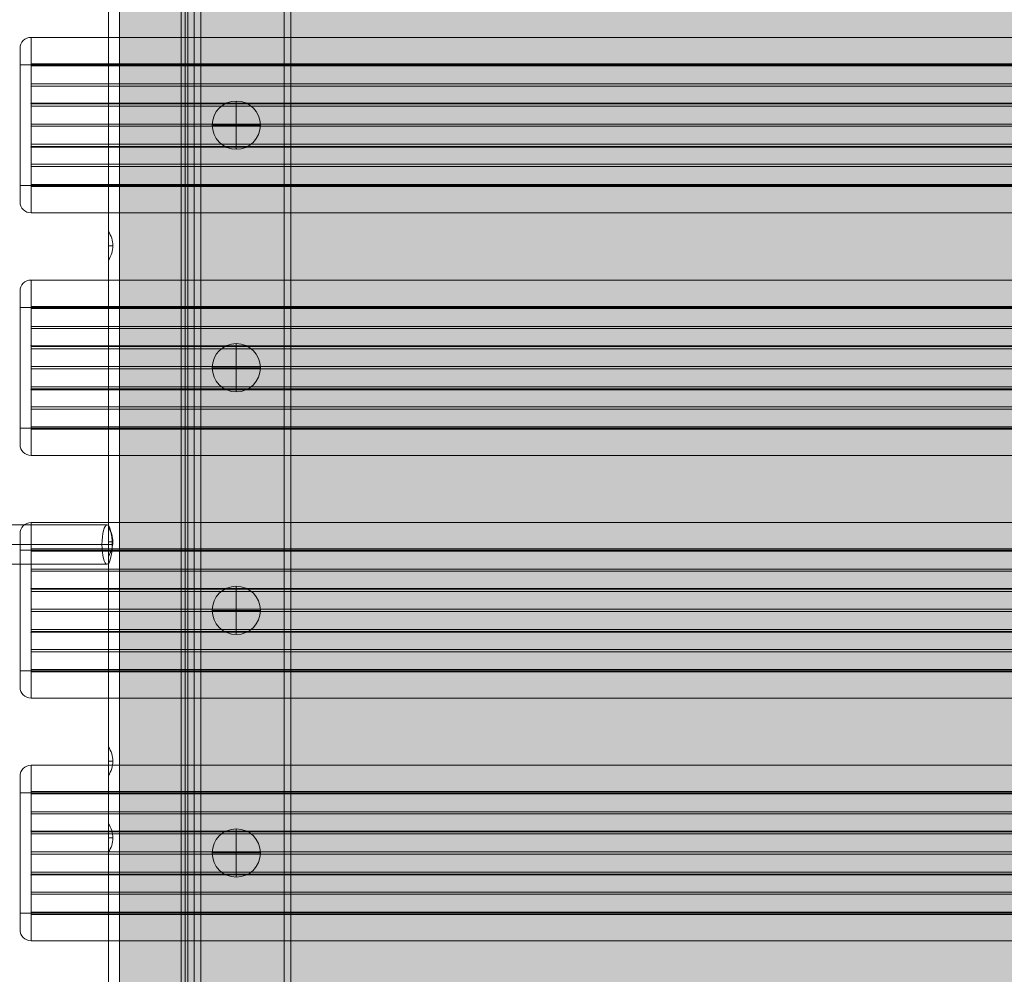
# Model space of a CAD drawing. Units: millimetres. Extents: x -35540 to -21640, y 10330 to 20130.
# Drawn here: x -31450 to -31001, y 15306 to 15741 of the extents above; entities that cross this region are included whole.
import ezdxf

# ---------------------------------------------------------------- set-up
doc = ezdxf.new("R2010")
doc.units = ezdxf.units.MM
doc.header["$MEASUREMENT"] = 0
doc.linetypes.add('DGN Style 2', pattern=[47.203265, 28.321959, -18.881306])
for name, color, linetype, lineweight in [('elevate1 - Level 27', 7, 'Continuous', 0), ('elevate5 - Level 25', 7, 'Continuous', 0), ('elevate5 - Level 27', 7, 'Continuous', 0), ('elevate_[ID]_2_[Material]_Unchanged_[Source]_KentApplegate - Level 25', 7, 'Continuous', 0), ('Level 15', 7, 'Continuous', 0), ('Level 26', 7, 'Continuous', 0), ('Level 8', 18, 'Continuous', 0)]:
    doc.layers.add(name, color=color, linetype=linetype, lineweight=lineweight)

# ---------------------------------------------------------------- blocks, each defined once
blk = doc.blocks.new('From Smart Solid_1')
at = {"layer": 'elevate_[ID]_2_[Material]_Unchanged_[Source]_KentApplegate - Level 25', "color": 250, "linetype": 'Continuous', "lineweight": 13}
for p, q in [((-2.5, -350), (-2.5, 350)), ((2.5, 350), (-2.5, 350)), ((2.5, -350), (2.5, 350)), ((2.5, -350), (-2.5, -350))]:
    blk.add_line(p, q, dxfattribs=at)
blk = doc.blocks.new('From Smart Solid_11')
at = {"layer": 'elevate_[ID]_2_[Material]_Unchanged_[Source]_KentApplegate - Level 25', "color": 250, "linetype": 'Continuous', "lineweight": 13}
for p, q in [((-1, 6.5), (-1, -6.5)), ((1, 0), (-1, 0)), ((-1, 0), (1, 0))]:
    blk.add_line(p, q, dxfattribs=at)
blk.add_arc((-10.56, 0), 11.56, 0, 34.2055, dxfattribs=at)
at = {"layer": 'elevate_[ID]_2_[Material]_Unchanged_[Source]_KentApplegate - Level 25', "color": 250, "linetype": 'Continuous', "lineweight": 13, "extrusion": (0, 0, -1)}
blk.add_arc((10.56, 0), 11.56, 180, 214.2055, dxfattribs=at)
blk = doc.blocks.new('From Smart Solid_12')
at = {"layer": 'elevate_[ID]_2_[Material]_Unchanged_[Source]_KentApplegate - Level 25', "color": 250, "linetype": 'Continuous', "lineweight": 13}
for p, q in [((-1, 6.5), (-1, -6.5)), ((1, 0), (-1, 0)), ((-1, 0), (1, 0))]:
    blk.add_line(p, q, dxfattribs=at)
blk.add_arc((-10.56, 0), 11.56, 0, 34.2055, dxfattribs=at)
at = {"layer": 'elevate_[ID]_2_[Material]_Unchanged_[Source]_KentApplegate - Level 25', "color": 250, "linetype": 'Continuous', "lineweight": 13, "extrusion": (0, 0, -1)}
blk.add_arc((10.56, 0), 11.56, 180, 214.2055, dxfattribs=at)
blk = doc.blocks.new('From Smart Solid_13')
at = {"layer": 'elevate_[ID]_2_[Material]_Unchanged_[Source]_KentApplegate - Level 25', "color": 250, "linetype": 'Continuous', "lineweight": 13}
for p, q in [((-1, 6.5), (-1, -6.5)), ((1, 0), (-1, 0)), ((-1, 0), (1, 0))]:
    blk.add_line(p, q, dxfattribs=at)
blk.add_arc((-10.56, 0), 11.56, 0, 34.2055, dxfattribs=at)
at = {"layer": 'elevate_[ID]_2_[Material]_Unchanged_[Source]_KentApplegate - Level 25', "color": 250, "linetype": 'Continuous', "lineweight": 13, "extrusion": (0, 0, -1)}
blk.add_arc((10.56, 0), 11.56, 180, 214.2055, dxfattribs=at)
blk = doc.blocks.new('From Smart Solid_14')
at = {"layer": 'elevate_[ID]_2_[Material]_Unchanged_[Source]_KentApplegate - Level 25', "color": 250, "linetype": 'Continuous', "lineweight": 13}
for p, q in [((-1, 6.5), (-1, -6.5)), ((1, 0), (-1, 0)), ((-1, 0), (1, 0))]:
    blk.add_line(p, q, dxfattribs=at)
blk.add_arc((-10.56, 0), 11.56, 0, 34.2055, dxfattribs=at)
at = {"layer": 'elevate_[ID]_2_[Material]_Unchanged_[Source]_KentApplegate - Level 25', "color": 250, "linetype": 'Continuous', "lineweight": 13, "extrusion": (0, 0, -1)}
blk.add_arc((10.56, 0), 11.56, 180, 214.2055, dxfattribs=at)
blk = doc.blocks.new('From Smart Solid_34')
at = {"layer": 'elevate_[ID]_2_[Material]_Unchanged_[Source]_KentApplegate - Level 25', "color": 250, "linetype": 'Continuous', "lineweight": 13}
for p, q in [((-2.5, -350), (-2.5, 350)), ((-2.5, 350), (-2.5, -350)), ((2.5, 350), (-2.5, 350)), ((2.5, -350), (2.5, 350)), ((-2.5, 263.5), (-2.5, 276.5)), ((-2.5, 228.5), (-2.5, 241.5)), ((-2.5, 128.5), (-2.5, 141.5)), ((-2.5, -6.5), (-2.5, 6.5)), ((-2.5, -141.5), (-2.5, -128.5)), ((-2.5, -241.5), (-2.5, -228.5)), ((-2.5, -276.5), (-2.5, -263.5)), ((2.5, -350), (-2.5, -350))]:
    blk.add_line(p, q, dxfattribs=at)
for p in [(-2.5, 350), (-2.5, -350)]:
    blk.add_point(p, dxfattribs=at)
blk = doc.blocks.new('elevate')
at = {"layer": 'elevate_[ID]_2_[Material]_Unchanged_[Source]_KentApplegate - Level 25', "linetype": 'Continuous', "lineweight": 13, "extrusion": (0, 0, -1)}
blk.add_hatch(color=250, dxfattribs=at).paths.add_polyline_path([(31374.41, 15257.86), (30674.41, 15257.86), (30674.41, 15287.86), (30644.41, 15287.86), (30644.41, 15987.86), (30674.41, 15987.86), (30674.41, 16017.86), (31374.41, 16017.86), (31374.41, 15987.86), (31404.41, 15987.86), (31404.41, 15287.86), (31374.41, 15287.86)], flags=0)
at = {"layer": 'elevate_[ID]_2_[Material]_Unchanged_[Source]_KentApplegate - Level 25', "color": 250, "linetype": 'Continuous', "lineweight": 13, "flags": 128}
for points in [[(-30674.41, 15257.86), (-31374.41, 15257.86), (-31374.41, 15287.86), (-31404.41, 15287.86), (-31404.41, 15987.86), (-31374.41, 15987.86), (-31374.41, 16017.86), (-30674.41, 16017.86), (-30674.41, 15987.86), (-30644.41, 15987.86), (-30644.41, 15287.86), (-30674.41, 15287.86)], [(-31404.41, 15287.86), (-31404.41, 15987.86), (-31374.41, 15987.86), (-31374.41, 15287.86)]]:
    blk.add_lwpolyline(points, close=True, dxfattribs=at)
at = {"layer": 'elevate_[ID]_2_[Material]_Unchanged_[Source]_KentApplegate - Level 25', "color": 250, "linetype": 'Continuous', "lineweight": 13, "extrusion": (0, 0, -1)}
blk.add_solid([(31404.41, 15287.86), (31404.41, 15987.86), (31374.41, 15287.86), (31374.41, 15987.86)], dxfattribs=at)
at = {"layer": 'elevate_[ID]_2_[Material]_Unchanged_[Source]_KentApplegate - Level 25', "color": 250, "linetype": 'Continuous', "lineweight": 13}
for name, p in [('From Smart Solid_1', (-31406.91, 15637.86)), ('From Smart Solid_34', (-31406.91, 15637.86)), ('From Smart Solid_14', (-31408.41, 15637.86)), ('From Smart Solid_13', (-31408.41, 15502.86)), ('From Smart Solid_12', (-31408.41, 15402.86)), ('From Smart Solid_11', (-31408.41, 15367.86))]:
    blk.add_blockref(name, p, dxfattribs=at)
blk = doc.blocks.new('From Smart Solid_1939')
at = {"layer": 'elevate1 - Level 27', "color": 16, "linetype": 'Continuous', "lineweight": 13}
for p, q in [((403.27, 9.16), (778.05, 8.69)), ((399.67, 0.16), (775.72, -0.31)), ((406.86, 0.16), (780.36, -0.31)), ((403.26, -8.84), (778.03, -9.31))]:
    blk.add_line(p, q, dxfattribs=at)
at = {"layer": 'elevate1 - Level 27', "color": 16, "linetype": 'Continuous', "lineweight": 13, "extrusion": (0, 0, -1)}
blk.add_ellipse((778.04, -0.31), major_axis=(-0.01, -9), ratio=0.257806, dxfattribs=at)
blk = doc.blocks.new('elevate1_2')
at = {"layer": 'elevate1 - Level 27', "color": 16, "linetype": 'Continuous', "lineweight": 13}
blk.add_blockref('From Smart Solid_1939', (-32188.076, 15501.925), dxfattribs=at)
blk = doc.blocks.new('From Smart Solid_1987')
at = {"layer": 'elevate5 - Level 25', "color": 156, "linetype": 'Continuous', "lineweight": 13}
for p, q in [((-418.38, 27.5), (-418.38, 40)), ((418.37, 40), (-418.38, 40)), ((418.37, 28), (-418.38, 28)), ((-418.38, 27), (-418.38, 28)), ((418.37, 27.5), (-418.38, 27.5)), ((-418.38, 27.5), (-418.38, 10)), ((418.37, 27), (-418.38, 27)), ((-418.38, 18.83), (-418.38, 27)), ((418.37, 18.83), (-418.38, 18.83)), ((-418.38, 17.83), (-418.38, 18.83)), ((418.37, 17.83), (-418.38, 17.83)), ((-418.38, 9.67), (-418.38, 17.83)), ((418.37, 10), (-418.38, 10)), ((418.37, 10), (-418.38, 10)), ((-418.38, 10), (-418.38, -10)), ((418.37, 9.67), (-418.38, 9.67)), ((-418.38, 8.67), (-418.38, 9.67)), ((418.37, 8.67), (-418.38, 8.67)), ((-418.38, 0.5), (-418.38, 8.67)), ((418.37, 0.5), (-418.38, 0.5)), ((-418.38, -0.5), (-418.38, 0.5)), ((418.37, -0.5), (-418.38, -0.5)), ((-418.38, -8.67), (-418.38, -0.5)), ((418.37, -8.67), (-418.38, -8.67)), ((-418.38, -9.67), (-418.38, -8.67)), ((418.37, -9.67), (-418.38, -9.67)), ((-418.38, -17.83), (-418.38, -9.67)), ((418.37, -10), (-418.38, -10)), ((418.37, -10), (-418.38, -10)), ((-418.38, -10), (-418.38, -27.5)), ((418.37, -17.83), (-418.38, -17.83)), ((-418.38, -18.83), (-418.38, -17.83)), ((418.37, -18.83), (-418.38, -18.83)), ((-418.38, -27), (-418.38, -18.83)), ((418.37, -27), (-418.38, -27)), ((-418.38, -28), (-418.38, -27)), ((418.37, -27.5), (-418.38, -27.5)), ((-418.38, -40), (-418.38, -27.5)), ((418.37, -27.5), (-418.38, -27.5)), ((418.37, -28), (-418.38, -28)), ((418.37, -40), (-418.38, -40))]:
    blk.add_line(p, q, dxfattribs=at)
for p in [(-418.38, 10), (-418.38, -10)]:
    blk.add_point(p, dxfattribs=at)
blk = doc.blocks.new('From Smart Solid_1988')
at = {"layer": 'Level 26', "color": 253, "linetype": 'Continuous', "lineweight": 13}
for p, q in [((0, 11), (0, 0)), ((0, 0), (-11, 0)), ((0, 0), (0, -11)), ((0, 0), (11, 0))]:
    blk.add_line(p, q, dxfattribs=at)
at = {"layer": 'Level 26', "color": 253, "linetype": 'Continuous', "lineweight": 13, "extrusion": (0, 0, -1)}
blk.add_arc((0, 0), 11, 0, 360, dxfattribs=at)
blk = doc.blocks.new('From Smart Solid_1991')
at = {"layer": 'elevate5 - Level 27', "color": 22, "linetype": 'Continuous', "lineweight": 13}
for p, q in [((-418.38, 27.5), (-418.38, 40)), ((418.37, 40), (-418.38, 40)), ((418.37, 28), (-418.38, 28)), ((-418.38, 27), (-418.38, 28)), ((418.37, 27.5), (-418.38, 27.5)), ((-418.38, 27.5), (-418.38, 10)), ((418.37, 27), (-418.38, 27)), ((-418.38, 18.83), (-418.38, 27)), ((418.37, 18.83), (-418.38, 18.83)), ((-418.38, 17.83), (-418.38, 18.83)), ((418.37, 17.83), (-418.38, 17.83)), ((-418.38, 9.67), (-418.38, 17.83)), ((418.37, 10), (-418.38, 10)), ((418.37, 10), (-418.38, 10)), ((-418.38, 10), (-418.38, -10)), ((418.37, 9.67), (-418.38, 9.67)), ((-418.38, 8.67), (-418.38, 9.67)), ((418.37, 8.67), (-418.38, 8.67)), ((-418.38, 0.5), (-418.38, 8.67)), ((418.37, 0.5), (-418.38, 0.5)), ((-418.38, -0.5), (-418.38, 0.5)), ((418.37, -0.5), (-418.38, -0.5)), ((-418.38, -8.67), (-418.38, -0.5)), ((418.37, -8.67), (-418.38, -8.67)), ((-418.38, -9.67), (-418.38, -8.67)), ((418.37, -9.67), (-418.38, -9.67)), ((-418.38, -17.83), (-418.38, -9.67)), ((418.37, -10), (-418.38, -10)), ((418.37, -10), (-418.38, -10)), ((-418.38, -10), (-418.38, -27.5)), ((418.37, -17.83), (-418.38, -17.83)), ((-418.38, -18.83), (-418.38, -17.83)), ((418.37, -18.83), (-418.38, -18.83)), ((-418.38, -27), (-418.38, -18.83)), ((418.37, -27), (-418.38, -27)), ((-418.38, -28), (-418.38, -27)), ((418.37, -27.5), (-418.38, -27.5)), ((-418.38, -40), (-418.38, -27.5)), ((418.37, -27.5), (-418.38, -27.5)), ((418.37, -28), (-418.38, -28)), ((418.37, -40), (-418.38, -40))]:
    blk.add_line(p, q, dxfattribs=at)
for p in [(-418.38, 10), (-418.38, -10)]:
    blk.add_point(p, dxfattribs=at)
blk = doc.blocks.new('From Smart Solid_1992')
at = {"layer": 'Level 26', "color": 253, "linetype": 'Continuous', "lineweight": 13}
for p, q in [((0, 11), (0, 0)), ((0, 0), (-11, 0)), ((0, 0), (0, -11)), ((0, 0), (11, 0))]:
    blk.add_line(p, q, dxfattribs=at)
at = {"layer": 'Level 26', "color": 253, "linetype": 'Continuous', "lineweight": 13, "extrusion": (0, 0, -1)}
blk.add_arc((0, 0), 11, 0, 360, dxfattribs=at)
blk = doc.blocks.new('From Smart Solid_1995')
at = {"layer": 'elevate5 - Level 27', "color": 22, "linetype": 'Continuous', "lineweight": 13}
for p, q in [((-418.38, 27.5), (-418.38, 40)), ((418.37, 40), (-418.38, 40)), ((418.37, 28), (-418.38, 28)), ((-418.38, 27), (-418.38, 28)), ((418.37, 27.5), (-418.38, 27.5)), ((-418.38, 27.5), (-418.38, 10)), ((418.37, 27), (-418.38, 27)), ((-418.38, 18.83), (-418.38, 27)), ((418.37, 18.83), (-418.38, 18.83)), ((-418.38, 17.83), (-418.38, 18.83)), ((418.37, 17.83), (-418.38, 17.83)), ((-418.38, 9.67), (-418.38, 17.83)), ((418.37, 10), (-418.38, 10)), ((418.37, 10), (-418.38, 10)), ((-418.38, 10), (-418.38, -10)), ((418.37, 9.67), (-418.38, 9.67)), ((-418.38, 8.67), (-418.38, 9.67)), ((418.37, 8.67), (-418.38, 8.67)), ((-418.38, 0.5), (-418.38, 8.67)), ((418.37, 0.5), (-418.38, 0.5)), ((-418.38, -0.5), (-418.38, 0.5)), ((418.37, -0.5), (-418.38, -0.5)), ((-418.38, -8.67), (-418.38, -0.5)), ((418.37, -8.67), (-418.38, -8.67)), ((-418.38, -9.67), (-418.38, -8.67)), ((418.37, -9.67), (-418.38, -9.67)), ((-418.38, -17.83), (-418.38, -9.67)), ((418.37, -10), (-418.38, -10)), ((418.37, -10), (-418.38, -10)), ((-418.38, -10), (-418.38, -27.5)), ((418.37, -17.83), (-418.38, -17.83)), ((-418.38, -18.83), (-418.38, -17.83)), ((418.37, -18.83), (-418.38, -18.83)), ((-418.38, -27), (-418.38, -18.83)), ((418.37, -27), (-418.38, -27)), ((-418.38, -28), (-418.38, -27)), ((418.37, -27.5), (-418.38, -27.5)), ((-418.38, -40), (-418.38, -27.5)), ((418.37, -27.5), (-418.38, -27.5)), ((418.37, -28), (-418.38, -28)), ((418.37, -40), (-418.38, -40))]:
    blk.add_line(p, q, dxfattribs=at)
for p in [(-418.38, 10), (-418.38, -10)]:
    blk.add_point(p, dxfattribs=at)
blk = doc.blocks.new('From Smart Solid_1996')
at = {"layer": 'Level 26', "color": 253, "linetype": 'Continuous', "lineweight": 13}
for p, q in [((0, 11), (0, 0)), ((0, 0), (-11, 0)), ((0, 0), (0, -11)), ((0, 0), (11, 0))]:
    blk.add_line(p, q, dxfattribs=at)
at = {"layer": 'Level 26', "color": 253, "linetype": 'Continuous', "lineweight": 13, "extrusion": (0, 0, -1)}
blk.add_arc((0, 0), 11, 0, 360, dxfattribs=at)
blk = doc.blocks.new('From Smart Solid_1999')
at = {"layer": 'elevate5 - Level 27', "color": 22, "linetype": 'Continuous', "lineweight": 13}
for p, q in [((-418.38, 27.5), (-418.38, 40)), ((418.37, 40), (-418.38, 40)), ((418.37, 28), (-418.38, 28)), ((-418.38, 27), (-418.38, 28)), ((418.37, 27.5), (-418.38, 27.5)), ((-418.38, 27.5), (-418.38, 10)), ((418.37, 27), (-418.38, 27)), ((-418.38, 18.83), (-418.38, 27)), ((418.37, 18.83), (-418.38, 18.83)), ((-418.38, 17.83), (-418.38, 18.83)), ((418.37, 17.83), (-418.38, 17.83)), ((-418.38, 9.67), (-418.38, 17.83)), ((418.37, 10), (-418.38, 10)), ((418.37, 10), (-418.38, 10)), ((-418.38, 10), (-418.38, -10)), ((418.37, 9.67), (-418.38, 9.67)), ((-418.38, 8.67), (-418.38, 9.67)), ((418.37, 8.67), (-418.38, 8.67)), ((-418.38, 0.5), (-418.38, 8.67)), ((418.37, 0.5), (-418.38, 0.5)), ((-418.38, -0.5), (-418.38, 0.5)), ((418.37, -0.5), (-418.38, -0.5)), ((-418.38, -8.67), (-418.38, -0.5)), ((418.37, -8.67), (-418.38, -8.67)), ((-418.38, -9.67), (-418.38, -8.67)), ((418.37, -9.67), (-418.38, -9.67)), ((-418.38, -17.83), (-418.38, -9.67)), ((418.37, -10), (-418.38, -10)), ((418.37, -10), (-418.38, -10)), ((-418.38, -10), (-418.38, -27.5)), ((418.37, -17.83), (-418.38, -17.83)), ((-418.38, -18.83), (-418.38, -17.83)), ((418.37, -18.83), (-418.38, -18.83)), ((-418.38, -27), (-418.38, -18.83)), ((418.37, -27), (-418.38, -27)), ((-418.38, -28), (-418.38, -27)), ((418.37, -27.5), (-418.38, -27.5)), ((-418.38, -40), (-418.38, -27.5)), ((418.37, -27.5), (-418.38, -27.5)), ((418.37, -28), (-418.38, -28)), ((418.37, -40), (-418.38, -40))]:
    blk.add_line(p, q, dxfattribs=at)
for p in [(-418.38, 10), (-418.38, -10)]:
    blk.add_point(p, dxfattribs=at)
blk = doc.blocks.new('From Smart Solid_2000')
at = {"layer": 'Level 26', "color": 253, "linetype": 'Continuous', "lineweight": 13}
for p, q in [((0, 11), (0, 0)), ((0, 0), (-11, 0)), ((0, 0), (0, -11)), ((0, 0), (11, 0))]:
    blk.add_line(p, q, dxfattribs=at)
at = {"layer": 'Level 26', "color": 253, "linetype": 'Continuous', "lineweight": 13, "extrusion": (0, 0, -1)}
blk.add_arc((0, 0), 11, 0, 360, dxfattribs=at)
blk = doc.blocks.new('From Smart Solid_2011')
at = {"layer": 'Level 26', "color": 7, "linetype": 'Continuous', "lineweight": 13}
for p, q in [((2.5, 27.5), (2.5, 40)), ((-2.5, 27.5), (-2.5, 35)), ((-2.5, 27.5), (-2.5, -27.5)), ((-2.5, 27.5), (-2.5, -27.5)), ((-2.5, 27.5), (2.5, 27.5)), ((2.5, 27.5), (-2.5, 27.5)), ((2.5, 27.5), (-2.5, 27.5)), ((2.5, 27.5), (2.5, -27.5)), ((2.5, 27.5), (2.5, -27.5)), ((-2.5, -27.5), (2.5, -27.5)), ((-2.5, -27.5), (2.5, -27.5)), ((-2.5, -27.5), (-2.5, -35)), ((2.5, -27.5), (-2.5, -27.5)), ((2.5, -27.5), (2.5, -40))]:
    blk.add_line(p, q, dxfattribs=at)
at = {"layer": 'Level 26', "color": 7, "linetype": 'Continuous', "lineweight": 13, "extrusion": (0, 0, -1)}
blk.add_arc((-2.5, 35), 5, 360, 90, dxfattribs=at)
at = {"layer": 'Level 26', "color": 7, "linetype": 'Continuous', "lineweight": 13}
blk.add_arc((2.5, -35), 5, 180, 270, dxfattribs=at)
blk = doc.blocks.new('From Smart Solid_2012')
at = {"layer": 'Level 26', "color": 7, "linetype": 'Continuous', "lineweight": 13}
for p, q in [((2.5, 27.5), (2.5, 40)), ((-2.5, 27.5), (-2.5, 35)), ((-2.5, 27.5), (-2.5, -27.5)), ((-2.5, 27.5), (-2.5, -27.5)), ((-2.5, 27.5), (2.5, 27.5)), ((2.5, 27.5), (-2.5, 27.5)), ((2.5, 27.5), (-2.5, 27.5)), ((2.5, 27.5), (2.5, -27.5)), ((2.5, 27.5), (2.5, -27.5)), ((-2.5, -27.5), (2.5, -27.5)), ((-2.5, -27.5), (2.5, -27.5)), ((-2.5, -27.5), (-2.5, -35)), ((2.5, -27.5), (-2.5, -27.5)), ((2.5, -27.5), (2.5, -40))]:
    blk.add_line(p, q, dxfattribs=at)
at = {"layer": 'Level 26', "color": 7, "linetype": 'Continuous', "lineweight": 13, "extrusion": (0, 0, -1)}
blk.add_arc((-2.5, 35), 5, 360, 90, dxfattribs=at)
at = {"layer": 'Level 26', "color": 7, "linetype": 'Continuous', "lineweight": 13}
blk.add_arc((2.5, -35), 5, 180, 270, dxfattribs=at)
blk = doc.blocks.new('From Smart Solid_2013')
at = {"layer": 'Level 26', "color": 7, "linetype": 'Continuous', "lineweight": 13}
for p, q in [((2.5, 27.5), (2.5, 40)), ((-2.5, 27.5), (-2.5, 35)), ((-2.5, 27.5), (-2.5, -27.5)), ((-2.5, 27.5), (-2.5, -27.5)), ((-2.5, 27.5), (2.5, 27.5)), ((2.5, 27.5), (-2.5, 27.5)), ((2.5, 27.5), (-2.5, 27.5)), ((2.5, 27.5), (2.5, -27.5)), ((2.5, 27.5), (2.5, -27.5)), ((-2.5, -27.5), (2.5, -27.5)), ((-2.5, -27.5), (2.5, -27.5)), ((-2.5, -27.5), (-2.5, -35)), ((2.5, -27.5), (-2.5, -27.5)), ((2.5, -27.5), (2.5, -40))]:
    blk.add_line(p, q, dxfattribs=at)
at = {"layer": 'Level 26', "color": 7, "linetype": 'Continuous', "lineweight": 13, "extrusion": (0, 0, -1)}
blk.add_arc((-2.5, 35), 5, 360, 90, dxfattribs=at)
at = {"layer": 'Level 26', "color": 7, "linetype": 'Continuous', "lineweight": 13}
blk.add_arc((2.5, -35), 5, 180, 270, dxfattribs=at)
blk = doc.blocks.new('From Smart Solid_2014')
at = {"layer": 'Level 26', "color": 7, "linetype": 'Continuous', "lineweight": 13}
for p, q in [((2.5, 27.5), (2.5, 40)), ((-2.5, 27.5), (-2.5, 35)), ((-2.5, 27.5), (-2.5, -27.5)), ((-2.5, 27.5), (-2.5, -27.5)), ((-2.5, 27.5), (2.5, 27.5)), ((2.5, 27.5), (-2.5, 27.5)), ((2.5, 27.5), (-2.5, 27.5)), ((2.5, 27.5), (2.5, -27.5)), ((2.5, 27.5), (2.5, -27.5)), ((-2.5, -27.5), (2.5, -27.5)), ((-2.5, -27.5), (2.5, -27.5)), ((-2.5, -27.5), (-2.5, -35)), ((2.5, -27.5), (-2.5, -27.5)), ((2.5, -27.5), (2.5, -40))]:
    blk.add_line(p, q, dxfattribs=at)
at = {"layer": 'Level 26', "color": 7, "linetype": 'Continuous', "lineweight": 13, "extrusion": (0, 0, -1)}
blk.add_arc((-2.5, 35), 5, 360, 90, dxfattribs=at)
at = {"layer": 'Level 26', "color": 7, "linetype": 'Continuous', "lineweight": 13}
blk.add_arc((2.5, -35), 5, 180, 270, dxfattribs=at)
blk = doc.blocks.new('From Smart Solid_2018')
at = {"layer": 'Level 26', "color": 250, "linetype": 'Continuous', "lineweight": 13}
for p, q in [((-25, -404.69), (-25, 404.69)), ((-25, -404.69), (-25, 404.69)), ((-25, -404.69), (-25, 404.69)), ((-22, -404.69), (-22, 404.69)), ((-22, -404.69), (-22, 404.69)), ((-19, -404.69), (-19, 404.69)), ((-19, -404.69), (-19, 404.69)), ((-16, -404.69), (-16, 404.69)), ((22, -404.69), (22, 404.69)), ((22, -404.69), (22, 404.69)), ((22, -404.69), (22, 404.69)), ((25, -404.69), (25, 404.69))]:
    blk.add_line(p, q, dxfattribs=at)
blk = doc.blocks.new('elevate5')
at = {"layer": 'elevate5 - Level 25', "color": 156, "linetype": 'Continuous', "lineweight": 13}
blk.add_blockref('From Smart Solid_1987', (-31026.2865, 15360.9855), dxfattribs=at)
at = {"layer": 'elevate5 - Level 27', "color": 22, "linetype": 'Continuous', "lineweight": 13}
for name, p in [('From Smart Solid_1999', (-31026.2865, 15692.8605)), ('From Smart Solid_1995', (-31026.2865, 15582.2355)), ('From Smart Solid_1991', (-31026.2865, 15471.6105))]:
    blk.add_blockref(name, p, dxfattribs=at)
at = {"layer": 'Level 26', "color": 250, "linetype": 'Continuous', "lineweight": 13}
blk.add_blockref('From Smart Solid_2018', (-31351.2865, 15637.55), dxfattribs=at)
at = {"layer": 'Level 26', "color": 7, "linetype": 'Continuous', "lineweight": 13}
for name, p in [('From Smart Solid_2014', (-31447.1615, 15692.8575)), ('From Smart Solid_2013', (-31447.1615, 15582.2325)), ('From Smart Solid_2012', (-31447.1615, 15471.6075)), ('From Smart Solid_2011', (-31447.1615, 15360.9825))]:
    blk.add_blockref(name, p, dxfattribs=at)
at = {"layer": 'Level 26', "color": 253, "linetype": 'Continuous', "lineweight": 13}
for name, p in [('From Smart Solid_2000', (-31351.1145, 15692.8625)), ('From Smart Solid_1996', (-31351.1145, 15582.2375)), ('From Smart Solid_1992', (-31351.1145, 15471.6125)), ('From Smart Solid_1988', (-31351.1145, 15360.9875))]:
    blk.add_blockref(name, p, dxfattribs=at)

msp = doc.modelspace()

# ---------------------------------------------------------------- linework, layer by layer
at = {"layer": 'Level 15', "color": 7, "linetype": 'DGN Style 2', "lineweight": 13}
msp.add_rational_spline([(-26055.94, 18739.88), (-26606.35, 19445.24), (-27501.04, 19445.24), (-27926.04, 19445.24), (-28351.04, 19445.24), (-28612.56, 19445.24), (-28863.65, 19372.1), (-29441.87, 19571.48), (-30020.1, 19770.85), (-30298.06, 19887.24), (-30599.41, 19887.24), (-30636.91, 19887.24), (-30674.41, 19887.24), (-30696.06, 19887.24), (-30717.71, 19886.61), (-31024.41, 19886.61), (-31331.11, 19886.61), (-31352.76, 19887.24), (-31374.41, 19887.24), (-31411.91, 19887.24), (-31449.41, 19887.24), (-31843.44, 19887.24), (-32186.6, 19693.59), (-32529.76, 19887.24), (-32923.79, 19887.24), (-32923.79, 19887.24), (-32923.79, 19887.24), (-32924.1, 19887.24), (-32924.41, 19887.24), (-33348.91, 19887.24), (-33773.41, 19887.24), (-33773.6, 19887.24), (-33773.79, 19887.24), (-33773.79, 19887.24), (-33773.79, 19887.24), (-35178.3, 19887.24), (-35270.55, 18485.76), (-35499.41, 18076.39), (-35499.41, 17607.39), (-35499.41, 16799.89), (-35499.41, 15992.39), (-35499.41, 15524.19), (-35271.28, 15115.33), (-35180.44, 13712.24), (-33774.41, 13712.24), (-33570.54, 13712.24), (-33366.66, 13712.24), (-33150.13, 13648.53), (-32924.41, 13648.53), (-32848.03, 13634.75), (-32771.64, 13620.97), (-32771.65, 13368.14), (-32771.65, 13115.32), (-32771.65, 12444.5), (-32271.65, 11997.28), (-32271.65, 11918.51), (-32271.65, 11839.74), (-32271.65, 10839.74), (-31271.65, 10839.74), (-31024.22, 10839.74), (-30776.79, 10839.74), (-29776.79, 10839.74), (-29776.79, 11839.74), (-29776.79, 11918.51), (-29776.79, 11997.28), (-29276.79, 12444.5), (-29276.79, 13115.32), (-29276.79, 13117.07), (-29276.79, 13118.82), (-29200.39, 13113.24), (-29123.79, 13113.24), (-28311.91, 13113.24), (-27500.04, 13113.24), (-27151.71, 13113.24), (-26822.06, 13225.75), (-26276.98, 12620.99), (-25535.1, 12285.62), (-23546.17, 11446.63), (-22464.49, 12726.9), (-21382.81, 14007.17), (-22995.02, 15292.03), (-23014.38, 15365.99), (-23041.16, 15437.61), (-23885.06, 17694.47), (-26055.94, 18739.88)], [1, 0.898663327323, 1, 1, 1, 0.989974610946, 1, 1, 1, 0.980410849724, 1, 1, 1, 0.999895827907, 1, 1, 1, 0.999895827907, 1, 1, 1, 0.967186923214, 1, 0.967186923214, 1, 1, 1, 0.999999978299, 1, 1, 1, 0.999999992188, 1, 1, 1, 0.729958531471, 1, 0.967691441508, 1, 1, 1, 0.967796195164, 1, 0.729591559332, 1, 1, 1, 0.989784583253, 1, 1, 1, 1, 1, 0.912870929175, 1, 1, 1, 0.707106781187, 1, 1, 1, 0.707106781187, 1, 1, 1, 0.912870929175, 1, 1, 1, 0.999334747106, 1, 1, 1, 0.98650867408, 1, 0.978786914034, 1, 0.766202552538, 1, 0.766202552538, 1, 0.998703468959, 1, 0.927887867356, 1], degree=2, knots=[0, 0, 0, 0.025, 0.025, 0.05, 0.05, 0.075, 0.075, 0.1, 0.1, 0.125, 0.125, 0.15, 0.15, 0.175, 0.175, 0.2, 0.2, 0.225, 0.225, 0.25, 0.25, 0.275, 0.275, 0.3, 0.3, 0.325, 0.325, 0.35, 0.35, 0.375, 0.375, 0.4, 0.4, 0.425, 0.425, 0.45, 0.45, 0.475, 0.475, 0.5, 0.5, 0.525, 0.525, 0.55, 0.55, 0.575, 0.575, 0.6, 0.6, 0.6125, 0.6125, 0.625, 0.625, 0.65, 0.65, 0.675, 0.675, 0.7, 0.7, 0.725, 0.725, 0.75, 0.75, 0.775, 0.775, 0.8, 0.8, 0.825, 0.825, 0.85, 0.85, 0.875, 0.875, 0.9, 0.9, 0.925, 0.925, 0.9375, 0.9375, 0.95, 0.95, 0.975, 0.975, 1, 1, 1], dxfattribs=at)

# ---------------------------------------------------------------- block references
at = {"layer": 'Level 8', "color": 7, "linetype": 'Continuous', "lineweight": 0}
for name in ['elevate5', 'elevate1_2', 'elevate']:
    msp.add_blockref(name, (0, 0), dxfattribs=at)

doc.saveas('drawing.dxf')
